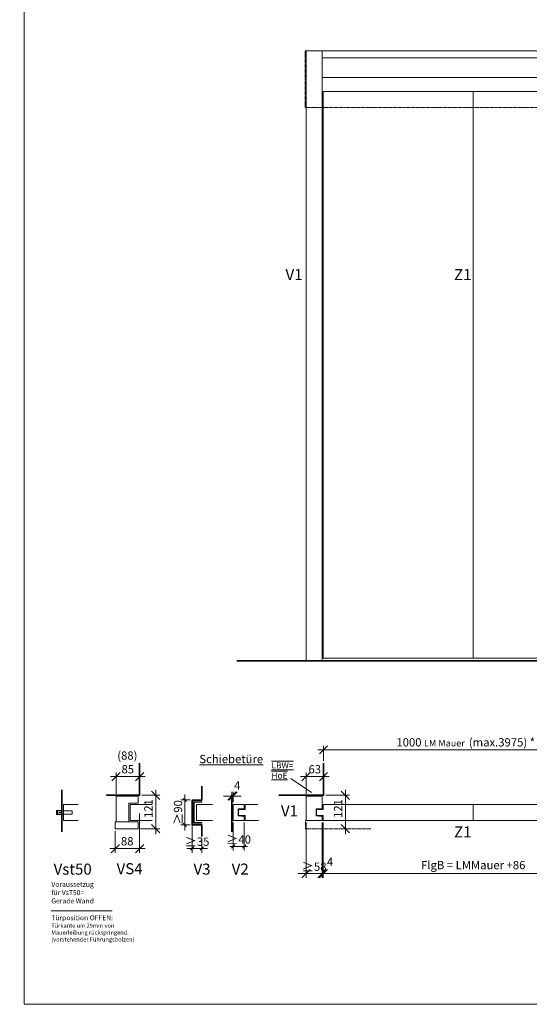
# Model space of a CAD drawing. Units: millimetres. Extents: x 11980 to 53497, y -5025 to 22733.
# Drawn here: x 21016 to 22860, y 758 to 4326 of the extents above; entities that cross this region are included whole.
import ezdxf

# ---------------------------------------------------------------- set-up
doc = ezdxf.new("R2010")
doc.units = ezdxf.units.MM
doc.header["$LTSCALE"] = 300
doc.header["$PDMODE"] = 32
doc.linetypes.add('ACAD_ISO02W100', pattern=[15, 12, -3])
for name, color, linetype, lineweight in [('a_10', 7, 'Continuous', 15), ('a_wand', 8, 'Continuous', 30), ('b_10', 4, 'Continuous', 13), ('text030', 7, 'Continuous', 15), ('text050', 2, 'Continuous', 50), ('V_005', 253, 'Continuous', 5), ('V__018', 1, 'Continuous', 18)]:
    doc.layers.add(name, color=color, linetype=linetype, lineweight=lineweight)
doc.layers.add('TEXT Farbig', color=7, linetype='Continuous', lineweight=18, true_color=0xff850a)
doc.layers.add('TEXT_ROT_1.10', color=7, linetype='Continuous', lineweight=18, true_color=0xfc0808)
doc.styles.add('1_10', font='arial.ttf', dxfattribs={"height": 25})
doc.styles.get("Standard").update_dxf_attribs({"font": 'arial.ttf'})
doc.dimstyles.new('1_10$0', dxfattribs={"dimscale": 12, "dimtxt": 2.5, "dimasz": 2.5, "dimexe": 1.25, "dimexo": 0.666667, "dimtad": 1, "dimdec": 0, "dimtxsty": 'Standard', "dimblk": 'OBLIQUE', "dimcen": 2.5, "dimdle": 1.666667, "dimadec": 0, "dimazin": 0, "dimtfac": 1, "dimtdec": 0, "dimtix": 1, "dimtmove": 0, "dimatfit": 3, "dimldrblk": 'OBLIQUE', "dimfxl": 1, "dimlwd": 13, "dimlwe": 13, "dimarcsym": 0})
doc.dimstyles.new('1_10Klammer', dxfattribs={"dimscale": 12, "dimtxt": 2.5, "dimasz": 2.5, "dimexe": 1.25, "dimexo": 0.666667, "dimgap": 0.3, "dimtad": 1, "dimdec": 1, "dimtxsty": 'Standard', "dimblk": 'OBLIQUE', "dimcen": 2.5, "dimdle": 1.666667, "dimse1": 1, "dimse2": 1, "dimsd1": 1, "dimsd2": 1, "dimadec": 0, "dimazin": 0, "dimtfac": 1, "dimtdec": 1, "dimtix": 1, "dimtofl": 0, "dimtmove": 0, "dimatfit": 3, "dimldrblk": 'OBLIQUE', "dimfxl": 1, "dimlwd": 13, "dimlwe": 13, "dimarcsym": 0})

# ---------------------------------------------------------------- blocks, each defined once
blk = doc.blocks.new('_Oblique')
at = {"color": 0, "linetype": 'ByBlock', "lineweight": -2}
blk.add_line((-0.5, -0.5), (0.5, 0.5), dxfattribs=at)
blk = doc.blocks.new('*D451')
at = {"layer": 'b_10', "color": 0, "lineweight": 13, "transparency": 16777216}
for p, q in [((22032.4, 1582.9), (22135.4, 1582.9)), ((22052.4, 1520.2), (22052.4, 1597.9)), ((22115.4, 1566), (22115.4, 1597.9))]:
    blk.add_line(p, q, dxfattribs=at)
at = {"layer": 'Defpoints', "color": 0, "transparency": 16777216}
for p in [(22115.4, 1582.9), (22115.4, 1558), (22052.4, 1512.2)]:
    blk.add_point(p, dxfattribs=at)
at = {"layer": 'b_10', "color": 0, "lineweight": 13, "transparency": 16777216, "xscale": 30, "yscale": 30, "zscale": 30, "rotation": 180}
blk.add_blockref('_Oblique', (22052.4, 1582.9), dxfattribs=at)
at = {"layer": 'b_10', "color": 0, "lineweight": 13, "transparency": 16777216, "xscale": 30, "yscale": 30, "zscale": 30}
blk.add_blockref('_Oblique', (22115.4, 1582.9), dxfattribs=at)
at = {"layer": 'b_10', "color": 0, "transparency": 16777216, "insert": (22083.9, 1605.7), "char_height": 30, "attachment_point": 5}
blk.add_mtext('63', dxfattribs=at)
blk = doc.blocks.new('*D452')
at = {"layer": 'b_10', "color": 0, "lineweight": 13, "transparency": 16777216}
for p, q in [((22095.4, 1680), (23135.4, 1680)), ((22115.4, 1639.3), (22115.4, 1695)), ((23115.4, 1673.2), (23115.4, 1695))]:
    blk.add_line(p, q, dxfattribs=at)
at = {"layer": 'Defpoints', "color": 0, "transparency": 16777216}
for p in [(23115.4, 1680), (23115.4, 1665.2), (22115.4, 1631.3)]:
    blk.add_point(p, dxfattribs=at)
at = {"layer": 'b_10', "color": 0, "lineweight": 13, "transparency": 16777216, "xscale": 30, "yscale": 30, "zscale": 30, "rotation": 180}
blk.add_blockref('_Oblique', (22115.4, 1680), dxfattribs=at)
at = {"layer": 'b_10', "color": 0, "lineweight": 13, "transparency": 16777216, "xscale": 30, "yscale": 30, "zscale": 30}
blk.add_blockref('_Oblique', (23115.4, 1680), dxfattribs=at)
at = {"layer": 'b_10', "color": 0, "transparency": 16777216, "insert": (22630.2, 1707.2), "char_height": 30, "attachment_point": 5}
blk.add_mtext('1000 {\\H0.8x;LM Mauer  }(max.3975) *', dxfattribs=at)
blk = doc.blocks.new('*D453')
at = {"layer": 'b_10', "color": 0, "lineweight": 13, "transparency": 16777216}
for p, q in [((22032.4, 1582.9), (22135.4, 1582.9)), ((22052.4, 1520.2), (22052.4, 1597.9)), ((22115.4, 1566), (22115.4, 1597.9))]:
    blk.add_line(p, q, dxfattribs=at)
at = {"layer": 'Defpoints', "color": 0, "transparency": 16777216}
for p in [(22115.4, 1582.9), (22115.4, 1558), (22052.4, 1512.2)]:
    blk.add_point(p, dxfattribs=at)
at = {"layer": 'b_10', "color": 0, "lineweight": 13, "transparency": 16777216, "xscale": 30, "yscale": 30, "zscale": 30, "rotation": 180}
blk.add_blockref('_Oblique', (22052.4, 1582.9), dxfattribs=at)
at = {"layer": 'b_10', "color": 0, "lineweight": 13, "transparency": 16777216, "xscale": 30, "yscale": 30, "zscale": 30}
blk.add_blockref('_Oblique', (22115.4, 1582.9), dxfattribs=at)
at = {"layer": 'b_10', "color": 0, "transparency": 16777216, "insert": (22083.9, 1605.7), "char_height": 30, "attachment_point": 5}
blk.add_mtext('63', dxfattribs=at)
blk = doc.blocks.new('*D454')
at = {"layer": 'b_10', "color": 0, "lineweight": 13, "transparency": 16777216}
for p, q in [((22114.4, 1416.2), (22114.4, 1216.4)), ((23200.4, 1416.2), (23200.4, 1216.4)), ((23220.4, 1231.4), (22094.4, 1231.4))]:
    blk.add_line(p, q, dxfattribs=at)
at = {"layer": 'Defpoints', "color": 0, "transparency": 16777216}
for p in [(22114.4, 1424.2), (23200.4, 1424.2), (22114.4, 1231.4)]:
    blk.add_point(p, dxfattribs=at)
at = {"layer": 'b_10', "color": 0, "lineweight": 13, "transparency": 16777216, "xscale": 30, "yscale": 30, "zscale": 30, "rotation": 180}
blk.add_blockref('_Oblique', (22114.4, 1231.4), dxfattribs=at)
at = {"layer": 'b_10', "color": 0, "lineweight": 13, "transparency": 16777216, "xscale": 30, "yscale": 30, "zscale": 30}
blk.add_blockref('_Oblique', (23200.4, 1231.4), dxfattribs=at)
at = {"layer": 'b_10', "color": 0, "transparency": 16777216, "insert": (22657.4, 1258.4), "char_height": 30, "attachment_point": 5}
blk.add_mtext('FlgB = LMMauer +86', dxfattribs=at)
blk = doc.blocks.new('*D455')
at = {"layer": 'b_10', "color": 0, "lineweight": 13, "transparency": 16777216}
for p, q in [((22052.4, 1416.2), (22052.4, 1216.4)), ((22110.4, 1416.2), (22110.4, 1216.4)), ((22052.4, 1231.4), (22022.4, 1231.4)), ((22052.4, 1231.4), (22110.4, 1231.4)), ((22110.4, 1231.4), (22140.4, 1231.4))]:
    blk.add_line(p, q, dxfattribs=at)
at = {"layer": 'Defpoints', "color": 0, "transparency": 16777216}
for p in [(22052.4, 1424.2), (22110.4, 1424.2), (22110.4, 1231.4)]:
    blk.add_point(p, dxfattribs=at)
at = {"layer": 'b_10', "color": 0, "lineweight": 13, "transparency": 16777216, "xscale": 30, "yscale": 30, "zscale": 30}
blk.add_blockref('_Oblique', (22052.4, 1231.4), dxfattribs=at)
at = {"layer": 'b_10', "color": 0, "lineweight": 13, "transparency": 16777216, "xscale": 30, "yscale": 30, "zscale": 30, "rotation": 180}
blk.add_blockref('_Oblique', (22110.4, 1231.4), dxfattribs=at)
at = {"layer": 'b_10', "color": 0, "transparency": 16777216, "insert": (22081.4, 1255.4), "char_height": 30, "attachment_point": 5}
blk.add_mtext('{\\H1.0833x;≥}58', dxfattribs=at)
blk = doc.blocks.new('*D479')
at = {"layer": 'b_10', "color": 0, "lineweight": 13, "transparency": 16777216}
for p, q in [((22110.4, 1416.2), (22110.4, 1216.4)), ((22114.4, 1416.2), (22114.4, 1216.4)), ((22110.4, 1231.4), (22080.4, 1231.4)), ((22110.4, 1231.4), (22114.4, 1231.4)), ((22114.4, 1231.4), (22144.4, 1231.4))]:
    blk.add_line(p, q, dxfattribs=at)
at = {"layer": 'Defpoints', "color": 0, "transparency": 16777216}
for p in [(22110.4, 1424.2), (22114.4, 1424.2), (22114.4, 1231.4)]:
    blk.add_point(p, dxfattribs=at)
at = {"layer": 'b_10', "color": 0, "lineweight": 13, "transparency": 16777216, "xscale": 30, "yscale": 30, "zscale": 30}
blk.add_blockref('_Oblique', (22110.4, 1231.4), dxfattribs=at)
at = {"layer": 'b_10', "color": 0, "lineweight": 13, "transparency": 16777216, "xscale": 30, "yscale": 30, "zscale": 30, "rotation": 180}
blk.add_blockref('_Oblique', (22114.4, 1231.4), dxfattribs=at)
at = {"layer": 'b_10', "color": 0, "transparency": 16777216, "insert": (22139.1, 1270.5), "char_height": 30, "attachment_point": 5}
blk.add_mtext('4', dxfattribs=at)
blk = doc.blocks.new('*D456')
at = {"layer": 'b_10', "color": 0, "lineweight": 13, "transparency": 16777216}
for p, q in [((22194.5, 1374.2), (22194.5, 1535.2)), ((22123.4, 1515.2), (22209.5, 1515.2)), ((22179.6, 1394.2), (22209.5, 1394.2))]:
    blk.add_line(p, q, dxfattribs=at)
at = {"layer": 'Defpoints', "color": 0, "transparency": 16777216}
for p in [(22115.4, 1515.2), (22194.5, 1515.2), (22171.6, 1394.2)]:
    blk.add_point(p, dxfattribs=at)
at = {"layer": 'b_10', "color": 0, "lineweight": 13, "transparency": 16777216, "xscale": 30, "yscale": 30, "zscale": 30}
for p, rotation in [((22194.5, 1515.2), 90), ((22194.5, 1394.2), 270)]:
    blk.add_blockref('_Oblique', p, dxfattribs=dict(at, rotation=rotation))
at = {"layer": 'b_10', "color": 0, "transparency": 16777216, "insert": (22172, 1467.2), "char_height": 30, "attachment_point": 5, "rotation": 90}
blk.add_mtext('121', dxfattribs=at)
blk = doc.blocks.new('*D457')
at = {"layer": 'b_10', "color": 0, "lineweight": 13, "transparency": 16777216}
for p, q in [((21508.1, 1374.2), (21508.1, 1535.2)), ((21457.5, 1515.2), (21523.1, 1515.2)), ((21452.5, 1394.2), (21523.1, 1394.2))]:
    blk.add_line(p, q, dxfattribs=at)
at = {"layer": 'Defpoints', "color": 0, "transparency": 16777216}
for p in [(21449.5, 1515.2), (21508.1, 1515.2), (21444.5, 1394.2)]:
    blk.add_point(p, dxfattribs=at)
at = {"layer": 'b_10', "color": 0, "lineweight": 13, "transparency": 16777216, "xscale": 30, "yscale": 30, "zscale": 30}
for p, rotation in [((21508.1, 1515.2), 90), ((21508.1, 1394.2), 270)]:
    blk.add_blockref('_Oblique', p, dxfattribs=dict(at, rotation=rotation))
at = {"layer": 'b_10', "color": 0, "transparency": 16777216, "insert": (21485.5, 1467.2), "char_height": 30, "attachment_point": 5, "rotation": 90}
blk.add_mtext('121', dxfattribs=at)
blk = doc.blocks.new('*D458')
at = {"layer": 'b_10', "color": 0, "lineweight": 13, "transparency": 16777216}
for p, q in [((21344.5, 1582.9), (21469.5, 1582.9)), ((21364.5, 1520.2), (21364.5, 1597.9)), ((21449.5, 1566), (21449.5, 1597.9))]:
    blk.add_line(p, q, dxfattribs=at)
at = {"layer": 'Defpoints', "color": 0, "transparency": 16777216}
for p in [(21449.5, 1582.9), (21449.5, 1558), (21364.5, 1512.2)]:
    blk.add_point(p, dxfattribs=at)
at = {"layer": 'b_10', "color": 0, "lineweight": 13, "transparency": 16777216, "xscale": 30, "yscale": 30, "zscale": 30, "rotation": 180}
blk.add_blockref('_Oblique', (21364.5, 1582.9), dxfattribs=at)
at = {"layer": 'b_10', "color": 0, "lineweight": 13, "transparency": 16777216, "xscale": 30, "yscale": 30, "zscale": 30}
blk.add_blockref('_Oblique', (21449.5, 1582.9), dxfattribs=at)
at = {"layer": 'b_10', "color": 0, "transparency": 16777216, "insert": (21407, 1605.7), "char_height": 30, "attachment_point": 5}
blk.add_mtext('85', dxfattribs=at)
blk = doc.blocks.new('*D459')
at = {"layer": 'b_10', "color": 0, "lineweight": 13, "transparency": 16777216}
for p, q in [((21344.5, 1582.9), (21469.5, 1582.9)), ((21364.5, 1520.2), (21364.5, 1597.9)), ((21449.5, 1566), (21449.5, 1597.9))]:
    blk.add_line(p, q, dxfattribs=at)
at = {"layer": 'Defpoints', "color": 0, "transparency": 16777216}
for p in [(21449.5, 1582.9), (21449.5, 1558), (21364.5, 1512.2)]:
    blk.add_point(p, dxfattribs=at)
at = {"layer": 'b_10', "color": 0, "lineweight": 13, "transparency": 16777216, "xscale": 30, "yscale": 30, "zscale": 30, "rotation": 180}
blk.add_blockref('_Oblique', (21364.5, 1582.9), dxfattribs=at)
at = {"layer": 'b_10', "color": 0, "lineweight": 13, "transparency": 16777216, "xscale": 30, "yscale": 30, "zscale": 30}
blk.add_blockref('_Oblique', (21449.5, 1582.9), dxfattribs=at)
at = {"layer": 'b_10', "color": 0, "transparency": 16777216, "insert": (21407, 1605.7), "char_height": 30, "attachment_point": 5}
blk.add_mtext('85', dxfattribs=at)
blk = doc.blocks.new('*D465')
at = {"layer": 'b_10', "color": 0, "lineweight": 13, "transparency": 16777216}
for p, q in [((21449.5, 1449.1), (21449.5, 1307)), ((21361.5, 1386.2), (21361.5, 1307)), ((21341.5, 1322), (21469.5, 1322))]:
    blk.add_line(p, q, dxfattribs=at)
at = {"layer": 'Defpoints', "color": 0, "transparency": 16777216}
for p in [(21449.5, 1457.1), (21361.5, 1394.2), (21449.5, 1322)]:
    blk.add_point(p, dxfattribs=at)
at = {"layer": 'b_10', "color": 0, "lineweight": 13, "transparency": 16777216, "xscale": 30, "yscale": 30, "zscale": 30, "rotation": 180}
blk.add_blockref('_Oblique', (21361.5, 1322), dxfattribs=at)
at = {"layer": 'b_10', "color": 0, "lineweight": 13, "transparency": 16777216, "xscale": 30, "yscale": 30, "zscale": 30}
blk.add_blockref('_Oblique', (21449.5, 1322), dxfattribs=at)
at = {"layer": 'b_10', "color": 0, "transparency": 16777216, "insert": (21404.9, 1344.8), "char_height": 30, "attachment_point": 5}
blk.add_mtext('88', dxfattribs=at)
blk = doc.blocks.new('*D466')
at = {"layer": 'b_10', "color": 0, "lineweight": 13, "transparency": 16777216}
for p, q in [((21787.9, 1416.2), (21787.9, 1314.9)), ((21827.9, 1416.2), (21827.9, 1314.9)), ((21787.9, 1329.9), (21775.9, 1329.9)), ((21787.9, 1329.9), (21827.9, 1329.9)), ((21827.9, 1329.9), (21839.9, 1329.9))]:
    blk.add_line(p, q, dxfattribs=at)
at = {"layer": 'Defpoints', "color": 0, "transparency": 16777216}
for p in [(21787.9, 1424.2), (21827.9, 1424.2), (21827.9, 1329.9)]:
    blk.add_point(p, dxfattribs=at)
at = {"layer": 'b_10', "color": 0, "lineweight": 13, "transparency": 16777216, "xscale": 12, "yscale": 12, "zscale": 12}
blk.add_blockref('_Oblique', (21787.9, 1329.9), dxfattribs=at)
at = {"layer": 'b_10', "color": 0, "lineweight": 13, "transparency": 16777216, "xscale": 12, "yscale": 12, "zscale": 12, "rotation": 180}
blk.add_blockref('_Oblique', (21827.9, 1329.9), dxfattribs=at)
at = {"layer": 'b_10', "color": 0, "transparency": 16777216, "insert": (21807.9, 1353.9), "char_height": 30, "attachment_point": 5}
blk.add_mtext('{\\H1.0833x;≥}40', dxfattribs=at)
blk = doc.blocks.new('*D467')
at = {"layer": 'b_10', "color": 0, "lineweight": 13, "transparency": 16777216}
for p, q in [((21640.2, 1406.2), (21640.2, 1307)), ((21675.2, 1357.6), (21675.2, 1307)), ((21620.2, 1322), (21695.2, 1322))]:
    blk.add_line(p, q, dxfattribs=at)
at = {"layer": 'Defpoints', "color": 0, "transparency": 16777216}
for p in [(21640.2, 1414.2), (21675.2, 1365.6), (21675.2, 1322)]:
    blk.add_point(p, dxfattribs=at)
at = {"layer": 'b_10', "color": 0, "lineweight": 13, "transparency": 16777216, "xscale": 12, "yscale": 12, "zscale": 12, "rotation": 180}
blk.add_blockref('_Oblique', (21640.2, 1322), dxfattribs=at)
at = {"layer": 'b_10', "color": 0, "lineweight": 13, "transparency": 16777216, "xscale": 12, "yscale": 12, "zscale": 12}
blk.add_blockref('_Oblique', (21675.2, 1322), dxfattribs=at)
at = {"layer": 'b_10', "color": 0, "transparency": 16777216, "insert": (21657.7, 1346), "char_height": 30, "attachment_point": 5}
blk.add_mtext('{\\H1.0833x;≥}35', dxfattribs=at)
blk = doc.blocks.new('*D468')
at = {"layer": 'b_10', "color": 0, "lineweight": 13, "transparency": 16777216}
for p, q in [((21614, 1388.2), (21614, 1518.2)), ((21632.2, 1498.2), (21599, 1498.2)), ((21632.2, 1408.2), (21599, 1408.2))]:
    blk.add_line(p, q, dxfattribs=at)
at = {"layer": 'Defpoints', "color": 0, "transparency": 16777216}
for p in [(21614, 1498.2), (21640.2, 1498.2), (21640.2, 1408.2)]:
    blk.add_point(p, dxfattribs=at)
at = {"layer": 'b_10', "color": 0, "lineweight": 13, "transparency": 16777216, "xscale": 12, "yscale": 12, "zscale": 12}
for p, rotation in [((21614, 1498.2), 90), ((21614, 1408.2), 270)]:
    blk.add_blockref('_Oblique', p, dxfattribs=dict(at, rotation=rotation))
at = {"layer": 'b_10', "color": 0, "transparency": 16777216, "insert": (21590, 1452.7), "char_height": 30, "attachment_point": 5, "rotation": 90}
blk.add_mtext('{\\H1.0833x;≥}90', dxfattribs=at)
blk = doc.blocks.new('A$C59BB6E68')
at = {"layer": 'a_10'}
blk.add_lwpolyline([(44, 99.2), (4, 99.2), (4, 41.2), (44, 41.2), (44, 55.7), (23, 57.7), (23, 82.7), (44, 84.7), (44, 99.2)], dxfattribs=at)
at = {"layer": 'a_wand', "lineweight": 35}
blk.add_lwpolyline([(0, 0), (0, 0), (0, 0), (0, 134.4), (0, 134.4)], dxfattribs=at)
blk = doc.blocks.new('*D470')
at = {"layer": 'b_10', "color": 0, "lineweight": 13, "transparency": 16777216}
for p, q in [((21783.9, 1512.4), (21753.9, 1512.4)), ((21783.9, 1500.3), (21783.9, 1527.4)), ((21783.9, 1512.4), (21787.9, 1512.4)), ((21787.9, 1490.2), (21787.9, 1527.4)), ((21787.9, 1512.4), (21817.9, 1512.4))]:
    blk.add_line(p, q, dxfattribs=at)
at = {"layer": 'Defpoints', "color": 0, "transparency": 16777216}
for p in [(21787.9, 1512.4), (21783.9, 1492.3), (21787.9, 1482.2)]:
    blk.add_point(p, dxfattribs=at)
at = {"layer": 'b_10', "color": 0, "lineweight": 13, "transparency": 16777216, "xscale": 30, "yscale": 30, "zscale": 30}
blk.add_blockref('_Oblique', (21783.9, 1512.4), dxfattribs=at)
at = {"layer": 'b_10', "color": 0, "lineweight": 13, "transparency": 16777216, "xscale": 30, "yscale": 30, "zscale": 30, "rotation": 180}
blk.add_blockref('_Oblique', (21787.9, 1512.4), dxfattribs=at)
at = {"layer": 'b_10', "color": 0, "transparency": 16777216, "insert": (21802.9, 1546.9), "char_height": 30, "attachment_point": 5}
blk.add_mtext('4', dxfattribs=at)
blk = doc.blocks.new('*D469')
at = {"layer": 'Defpoints', "color": 0, "transparency": 16777216}
for p in [(21449.5, 1632), (21449.5, 1515.2), (21361.5, 1419.2)]:
    blk.add_point(p, dxfattribs=at)
at = {"layer": 'b_10', "color": 0, "transparency": 16777216, "insert": (21405.4, 1655.3), "char_height": 30, "attachment_point": 5}
blk.add_mtext('(88)', dxfattribs=at)
blk = doc.blocks.new('A$C709521E3')
at = {"layer": 'TEXT_ROT_1.10'}
blk.add_lwpolyline([(1, 0), (0, 0), (0, 35), (1, 35)], close=True, dxfattribs=at)
for points in [[(1, 35), (1, 24.5), (19, 23.6), (19, 11.4), (0.9, 10.5)], [(1, 35), (1, 25.5), (20, 24.5), (20, 10.5), (20, 10.5), (1, 9.5)]]:
    blk.add_lwpolyline(points, dxfattribs=at)
at = {"layer": 'V_005'}
blk.add_line((0, 17.5), (11.1, 17.5), dxfattribs=at)
blk = doc.blocks.new('A$C6BE30847')
at = {"layer": 'V__018'}
blk.add_lwpolyline([(9, 23.5), (57, 23.5), (57, 11.5), (9, 11.5), (4, 12.5), (4, 22.5)], close=True, dxfattribs=at)
at = {"layer": 'V__018', "xscale": -1}
blk.add_blockref('A$C709521E3', (20, 0), dxfattribs=at)
blk = doc.blocks.new('A$C55B34C93')
at = {"layer": 'a_wand'}
blk.add_lwpolyline([(725.9, 479.2), (0, 479.2), (0, 413), (725.9, 413)], close=True, dxfattribs=at)
at = {"layer": 'V__018', "lineweight": 9}
blk.add_line((355.1, 413), (355.1, 214.1), dxfattribs=at)
for points in [[(725.9, 413), (0, 413), (0, 346.7), (725.9, 346.7)], [(725.9, 346.7), (0, 346.7), (0, 280.4), (725.9, 280.4)], [(725.9, 280.4), (0, 280.4), (0, 214.1), (725.9, 214.1)], [(725.9, 214.1), (0, 214.1), (0, 0), (725.9, 0)]]:
    blk.add_lwpolyline(points, close=True, dxfattribs=at)
at = {"layer": 'text030', "char_height": 30, "attachment_point": 4, "style": '1_10'}
for s, insert, width in [('\\pt360;{\\fArial|b1|i0|c0|p34;Min-Max. Masse:}', (24.7, 445.9), 346.14), ('\\pi92.341,t452.34;{\\fArial|b1|i0|c0|p34;\\LSchiebetüre}', (374.7, 445.9), 329.169), ('\\pt360;{\\fArial|b1|i0|c0|p34;Lmax:}', (24.7, 379.6), 287.373), ('\\pi35.01,t395.01;{\\fArial|b1|i0|c0|p34;4120mm}', (505.4, 379.6), 199.273), ('\\pt360;{\\fArial|b1|i0|c0|p34;Bmax:}', (24.7, 313.4), 287.373), ('\\pi17.101,t377.1;{\\fArial|b1|i0|c0|p34;3975mm}', (524.1, 313.4), 180.566), ('\\pt360;{\\fArial|b1|i0|c0|p34;Amax Fläche:}', (24.7, 247.4), 287.373), ('\\pi43.847,t403.85;{\\fArial|b1|i0|c0|p34;10.9m2}', (524.1, 247.1), 180.566), ('\\pt30;{\\fArial|b1|i0|c0|p34;\\H0.83333x;*\\H1.2x; ^I\\H0.83333x;Für Aussenmasse Tragfähigkeit des\\P ^IAntriebes beachten!\\P\\H0.12x;\\P\\pt30,810;\\fArial|b0|i0|c0|p34;\\H8.3334x;^IRichtwerte:\\P\\pt30,270,472.96,720;^ITürblatt^IGewicht  ^Ica. 36kg/m2^I\\P\\pt30,270,660;^I^I}', (25, 89.6), 1504.043)]:
    blk.add_mtext(s, dxfattribs=dict(at, insert=insert, width=width))

msp = doc.modelspace()

# ---------------------------------------------------------------- linework, layer by layer
at = {"layer": 'a_10'}
for points in [[(22110.4240138, 2002.2190043), (22052.4240221, 2002.2190043), (22052.4240221, 4213.2190043), (22110.4240138, 4213.2190043)], [(24285.4240221, 4188.2190043), (22110.4240138, 4188.2190043), (22110.4240138, 4213.2190043), (24285.4240221, 4213.2190043)], [(24285.4240221, 4188.2190043), (22110.4240138, 4188.2190043), (22110.4240138, 4116.2190043), (24285.4240221, 4116.2190043)], [(22114.4234667, 4065.2183586), (23200.4240653, 4065.2190043), (23200.4240653, 2012.2196499), (22114.4234667, 2012.2190043)]]:
    msp.add_lwpolyline(points, close=True, dxfattribs=at)
for points in [[(21410.7925941, 1419.1541092), (21361.5375608, 1419.1541092), (21361.5375608, 1394.1541092), (21444.5375608, 1394.1541092), (21444.5375608, 1419.1541092), (21410.7925941, 1419.1541092), (21410.7925941, 1487.1541092), (21444.5375608, 1487.1541092), (21444.5375608, 1512.1541092), (21364.5375608, 1512.1541092), (21364.5375608, 1419.1541092)], [(22110.4240221, 1512.1541092), (22052.4240221, 1512.1541092), (22052.4240221, 1424.1541092), (22110.4240221, 1424.1541092), (22110.4240221, 1438.6541092), (22089.4240221, 1440.6541092), (22089.4240221, 1465.6541092), (22110.4240221, 1467.6541092), (22110.4240221, 1512.1541092)], [(23200.4240653, 1482.1541092), (22114.4240221, 1482.1541092), (22114.4240221, 1464.1541092), (22090.4240221, 1464.1541092), (22090.4240221, 1442.1541092), (22114.4240221, 1442.1541092), (22114.4240221, 1424.1541092), (23200.4240653, 1424.1541092), (23200.4240653, 1507.1541092), (23160.4240653, 1507.1541092), (23160.4240653, 1482.1541092)]]:
    msp.add_lwpolyline(points, dxfattribs=at)
at = {"layer": 'a_wand', "lineweight": 35}
msp.add_line((21802.0867956, 2002.2190043), (24624.2438952, 2002.2190043), dxfattribs=at)
for points in [[(21329.8319761, 1515.1541092), (21329.8319761, 1515.1541092), (21449.5375608, 1515.1541092), (21449.5375608, 1631.2542127), (21449.5375608, 1631.2542127)], [(21953.7601861, 1515.1541092), (21953.7601861, 1515.1541092), (22115.4240221, 1515.1541092), (22115.4240221, 1631.2542127), (22115.4240221, 1631.2542127)], [(21168.8143707, 1382.9681469), (21168.8143707, 1382.9681469), (21168.8143707, 1382.9681469), (21168.8143707, 1535.5799809), (21168.8143707, 1535.5799809)], [(21675.1823441, 1365.5728879), (21675.1823441, 1408.1541092), (21640.1823441, 1408.1541092), (21640.1823441, 1498.1541092), (21675.1823441, 1498.1541092), (21675.1823441, 1547.9788794)]]:
    msp.add_lwpolyline(points, dxfattribs=at)
at = {"layer": 'b_10'}
msp.add_line((21130.1337263, 1096.4052052), (21350.7323848, 1096.4052052), dxfattribs=at)
at = {"layer": 'TEXT Farbig'}
msp.add_line((22071.6384469, 1525.1823215), (21996.8716659, 1575.5293025), dxfattribs=at)
at = {"layer": 'text030'}
msp.add_lwpolyline([(21031.3283624, 5485.4225452), (26278.3747502, 5485.4225452), (26278.3747502, 757.8006054), (21031.3283624, 757.8006054)], close=True, dxfattribs=at)
at = {"layer": 'V_005'}
for points in [[(21227.8234015, 1482.1541092), (21173.8143707, 1482.1541092), (21173.8143707, 1424.1541092), (21227.8234015, 1424.1541092)], [(21495.4953044, 1482.1541092), (21415.5375608, 1482.1541092), (21415.5375608, 1424.1541092), (21495.4953044, 1424.1541092)], [(21714.1710544, 1482.1541092), (21656.1823441, 1482.1541092), (21656.1823441, 1424.1541092), (21713.6087932, 1424.1541092)], [(21878.0625389, 1482.1541092), (21831.9163411, 1482.1541092), (21831.9163411, 1464.1541092), (21807.9163411, 1464.1541092), (21807.9163411, 1442.1541092), (21831.9163411, 1442.1541092), (21831.9163411, 1424.1541092), (21879.9912501, 1424.1541092)]]:
    msp.add_lwpolyline(points, dxfattribs=at)
at = {"layer": 'V__018', "ltscale": 1.5}
for p, q in [((22657.4240437, 2012.2193271), (22657.4237444, 4065.2186815)), ((22657.4240437, 1424.1541092), (22657.4240437, 1482.139168))]:
    msp.add_line(p, q, dxfattribs=at)
at = {"layer": 'V__018', "linetype": 'ACAD_ISO02W100', "ltscale": 0.002}
msp.add_lwpolyline([(22049.4240221, 4007.2190043), (22049.4240221, 4213.2190043), (24282.4240221, 4213.2190043), (24282.4240221, 4007.2190043)], close=True, dxfattribs=at)
at = {"layer": 'V__018'}
msp.add_lwpolyline([(21675.1823441, 1490.1541092), (21675.1823441, 1492.1541092), (21647.1823441, 1492.1541092, 0.4142135624), (21645.1823441, 1490.1541092), (21645.1823441, 1416.1541092, 0.4142135624), (21647.1823441, 1414.1541092), (21675.1823441, 1414.1541092), (21675.1823441, 1416.1541092), (21648.1823441, 1416.1541092, -0.4142135624), (21647.1823441, 1417.1541092), (21647.1823441, 1489.1541092, -0.4142135624), (21648.1823441, 1490.1541092)], format="xyb", close=True, dxfattribs=at)
at = {"layer": 'V__018', "linetype": 'ACAD_ISO02W100', "ltscale": 0.002}
msp.add_lwpolyline([(22286.8585717, 1394.1690515), (22050.4240221, 1394.1690515), (22050.4240221, 1424.1541092), (22051.1297126, 1424.1541092)], dxfattribs=at)

# ---------------------------------------------------------------- block references
at = {"layer": 'a_10'}
msp.add_blockref('A$C59BB6E68', (21783.9162982, 1382.968165), dxfattribs=at)
at = {"layer": 'text030'}
msp.add_blockref('A$C55B34C93', (18521.0664981, 1200.7080337), dxfattribs=at)
at = {"layer": 'text050'}
msp.add_blockref('A$C6BE30847', (21148.8144229, 1435.6541328), dxfattribs=at)

# ---------------------------------------------------------------- texts
at = {"layer": 'b_10', "char_height": 18, "attachment_point": 1, "style": '1_10'}
for s, width, insert in [('Voraussetzug\\Pfür VsT50=\\P{\\fArial|b1|i0|c0|p34;Gerade Wand}', 162.154621907, (21130.2874366, 1201.4880859)), ('Türposition OFFEN:\\P{\\H0.83333x;Türkante um 29mm von\\PMauerleibung rückspringend.\\P(vorstehender Führungsbolzen)}', 376.292707477, (21130.1356848, 1080.3846956))]:
    msp.add_mtext_dynamic_manual_height_columns(s, width=width, gutter_width=12.5, heights=[0], dxfattribs=dict(at, insert=insert))
at = {"layer": 'TEXT Farbig', "insert": (21927.3709653, 1634.4380156), "char_height": 22, "width": 200.375630385, "attachment_point": 1, "style": '1_10'}
msp.add_mtext('{\\fArial|b1|i0|c0|p34;\\L\\OLBW= \\PHoE}', dxfattribs=at)
at = {"layer": 'TEXT_ROT_1.10', "char_height": 40, "style": '1_10'}
for s, insert, width, attachment_point in [('{\\fArial|b1|i0|c0|p34;V1}', (21977.9048357, 3422.2032567), 87.294282307, 1), ('{\\fArial|b1|i0|c0|p34;Z1}', (22587.9644112, 3422.2032567), 87.294282307, 1), ('{\\fArial|b1|i0|c0|p34;V1}', (22023.1504133, 1478.9323085), 150.050802478, 3), ('{\\fArial|b1|i0|c0|p34;Z1}', (22587.9644112, 1402.5235599), 87.294282307, 1), ('{\\fArial|b1|i0|c0|p34;Vst50}', (21276.5184708, 1267.6531329), 150.050802478, 3), ('{\\fArial|b1|i0|c0|p34;VS4}', (21460.5809872, 1269.2203512), 150.050802478, 3), ('{\\fArial|b1|i0|c0|p34;V3}', (21706.5518367, 1267.6531329), 76.632209074, 3), ('{\\fArial|b1|i0|c0|p34;V2}', (21844.5819234, 1267.8289697), 74.944206811, 3)]:
    msp.add_mtext(s, dxfattribs=dict(at, insert=insert, width=width, attachment_point=attachment_point))

# ---------------------------------------------------------------- dimensions: what is measured, and where the dimension line sits
at = {"layer": 'b_10'}
dim = msp.add_linear_dim(base=(23115.4240221, 1680.0024852), p1=(22115.4240221, 1631.2542127), p2=(23115.4240221, 1665.1541092), text='<> {\\H0.8x;LM Mauer  }(max.3975) *', dimstyle='1_10$0', dxfattribs=at)
dim.commit()
dim.dimension.update_dxf_attribs({"geometry": '*D452', "text_midpoint": (22630.1999474, 1680.0024852), "dimtype": 160})
for base, p1, p2, dimstyle, override, picture, middle in [((21449.5375608, 1632.0210887), (21361.5375608, 1419.1541092), (21449.5375608, 1515.1541092), '1_10Klammer', {"dimpost": '(<>)'}, '*D469', (21405.4294231, 1632.0210887)), ((21787.9163411, 1512.4404684), (21783.9163411, 1492.305361), (21787.9163411, 1482.1541092), '1_10$0', {"dimtmove": 2}, '*D470', (21802.9193626, 1546.9478171)), ((22114.4240221, 1231.4046518), (22110.4240221, 1424.1541092), (22114.4240221, 1424.1541092), '1_10$0', {"dimtmove": 2}, '*D479', (22139.0598284, 1270.5256744))]:
    dim = msp.add_linear_dim(base=base, p1=p1, p2=p2, dimstyle=dimstyle, override=override, dxfattribs=at)
    dim.commit()
    dim.dimension.update_dxf_attribs({"geometry": picture, "text_midpoint": middle, "dimtype": 160})
for base, p1, p2, picture, middle in [((21449.5375608, 1582.8863844), (21364.5375608, 1512.1541092), (21449.5375608, 1557.9958717), '*D458', (21407.0375608, 1582.8863844)), ((21449.5375608, 1582.8863844), (21364.5375608, 1512.1541092), (21449.5375608, 1557.9958717), '*D459', (21407.0375608, 1582.8863844)), ((22115.4240221, 1582.8863844), (22052.4240221, 1512.1541092), (22115.4240221, 1557.9958717), '*D451', (22083.9240221, 1582.8863844)), ((22115.4240221, 1582.8863844), (22052.4240221, 1512.1541092), (22115.4240221, 1557.9958717), '*D453', (22083.9240221, 1582.8863844)), ((21449.5375608, 1322.0127472), (21361.5375608, 1394.1541092), (21449.5375608, 1457.0694171), '*D465', (21404.8501015, 1322.0127472))]:
    dim = msp.add_linear_dim(base=base, p1=p1, p2=p2, dimstyle='1_10$0', dxfattribs=at)
    dim.commit()
    dim.dimension.update_dxf_attribs({"geometry": picture, "text_midpoint": middle, "dimtype": 160})
for base, p1, p2, picture, middle in [((21508.0824317, 1515.1541092), (21444.5375608, 1394.1541092), (21449.5375608, 1515.1541092), '*D457', (21508.0824317, 1467.2233808)), ((22194.5222909, 1515.1541092), (22171.558352, 1394.1541092), (22115.4240221, 1515.1541092), '*D456', (22194.5222909, 1467.2233808))]:
    dim = msp.add_linear_dim(base=base, p1=p1, p2=p2, angle=90, dimstyle='1_10$0', dxfattribs=at)
    dim.commit()
    dim.dimension.update_dxf_attribs({"geometry": picture, "text_midpoint": middle, "dimtype": 160})
dim = msp.add_linear_dim(base=(21614.0239044, 1498.1541092), p1=(21640.1823441, 1408.1541092), p2=(21640.1823441, 1498.1541092), angle=90, text='{\\H1.0833x;≥}<>', dimstyle='1_10$0', override={"dimasz": 1}, dxfattribs=at)
dim.commit()
dim.dimension.update_dxf_attribs({"geometry": '*D468', "text_midpoint": (21614.0239044, 1452.685174), "dimtype": 160})
dim = msp.add_linear_dim(base=(21675.1823441, 1322.0127472), p1=(21640.1823441, 1414.1541092), p2=(21675.1823441, 1365.5728879), text='{\\H1.0833x;≥}<>', dimstyle='1_10$0', override={"dimasz": 1}, dxfattribs=at)
dim.commit()
dim.dimension.update_dxf_attribs({"geometry": '*D467', "text_midpoint": (21657.6823441, 1322.0127472), "dimtype": 160})
dim = msp.add_linear_dim(base=(21827.9163411, 1329.8734005), p1=(21787.9163411, 1424.1541092), p2=(21827.9163411, 1424.1541092), text='{\\H1.0833x;≥}<>', dimstyle='1_10$0', override={"dimasz": 1}, dxfattribs=at)
dim.commit()
dim.dimension.update_dxf_attribs({"geometry": '*D466', "text_midpoint": (21807.9163411, 1353.8786986)})
dim = msp.add_linear_dim(base=(22110.4240221, 1231.4046518), p1=(22052.4240221, 1424.1541092), p2=(22110.4240221, 1424.1541092), text='{\\H1.0833x;≥}<>', dimstyle='1_10$0', dxfattribs=at)
dim.commit()
dim.dimension.update_dxf_attribs({"geometry": '*D455', "text_midpoint": (22081.4240221, 1255.4099499)})
dim = msp.add_linear_dim(base=(22114.4234667, 1231.4046518), p1=(23200.4234667, 1424.1541092), p2=(22114.4234667, 1424.1541092), angle=180, text='FlgB = LMMauer +86', dimstyle='1_10$0', dxfattribs=at)
dim.commit()
dim.dimension.update_dxf_attribs({"geometry": '*D454', "text_midpoint": (22657.4234667, 1231.4046518), "dimtype": 160})

doc.saveas('drawing.dxf')
